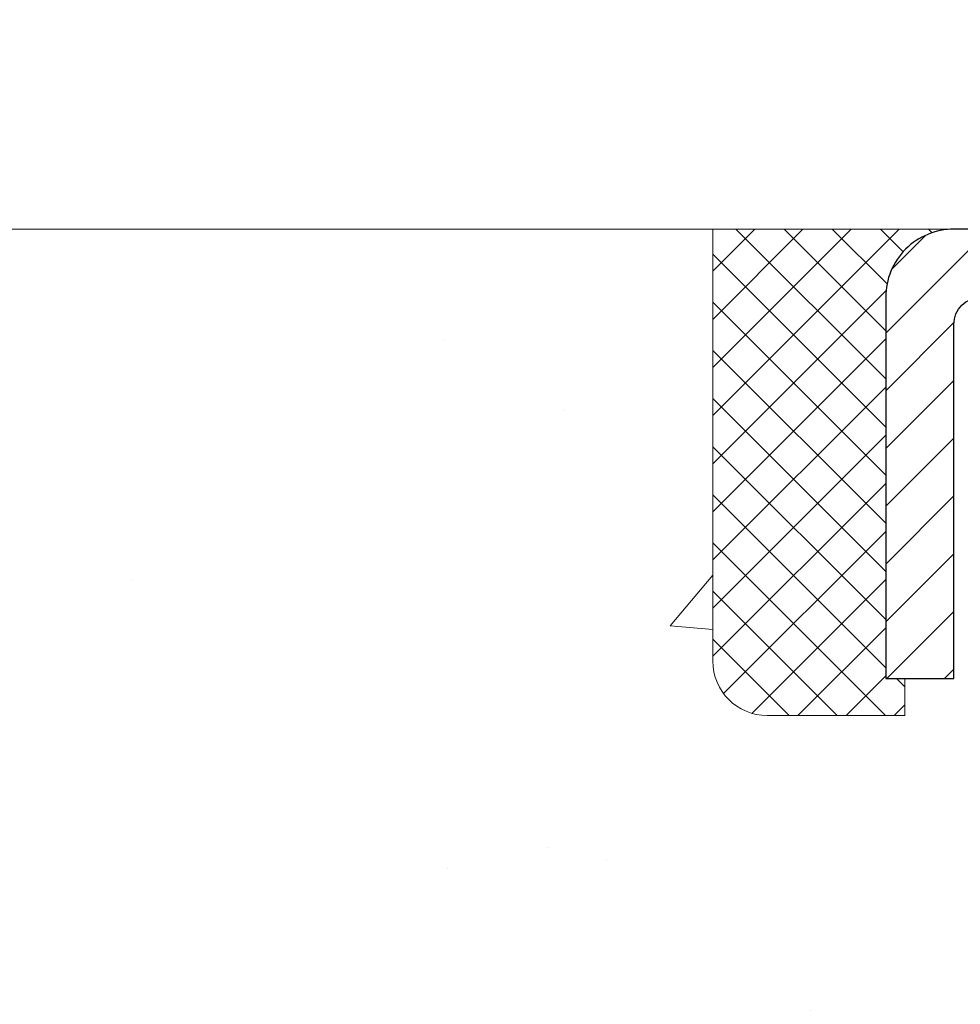
# Model space of a CAD drawing. Units: inches. Extents: x 1.8 to 51.1, y 2 to 42.1.
# Drawn here: x 20 to 21.3, y 29.8 to 31.2 of the extents above; entities that cross this region are included whole.
import ezdxf

# ---------------------------------------------------------------- set-up
doc = ezdxf.new("R2010")
doc.units = ezdxf.units.IN
doc.header["$MEASUREMENT"] = 0
for name, color, linetype, lineweight in [('CAPPING STRIP - H', 251, 'Continuous', 15), ('CAPPING STRIP - L', 7, 'Continuous', 25), ('CONCRETE - H', 130, 'Continuous', 9), ('CONCRETE - L', 132, 'Continuous', 13), ('SEALANT - H', 50, 'Continuous', 15), ('SEALANT - L', 52, 'Continuous', 20), ('TEXT - 4', 241, 'Continuous', 25)]:
    doc.layers.add(name, color=color, linetype=linetype, lineweight=lineweight)
doc.styles.add('ROMANS', font='romans', dxfattribs={"width": 0.9})
doc.styles.get("Standard").update_dxf_attribs({"font": 'arial.ttf'})
doc.dimstyles.get("Standard").update_dxf_attribs({"dimtxt": 0.18, "dimasz": 0.18, "dimexe": 0.18, "dimexo": 0.0625, "dimgap": 0.09, "dimtad": 0, "dimtih": 1, "dimtoh": 1, "dimdec": 4, "dimzin": 0, "dimdsep": 46, "dimtxsty": 'Standard', "dimcen": 0.09, "dimadec": 0, "dimazin": 0, "dimtfac": 1, "dimtdec": 4, "dimtofl": 0, "dimtmove": 0, "dimatfit": 3, "dimfxl": 1, "dimtolj": 1, "dimtzin": 0, "dimarcsym": 0})

# ---------------------------------------------------------------- blocks, each defined once
blk = doc.blocks.new('*X6')
at = {"color": 0}
for p, q in [((1237.986130794628, 929.2961535421395), (1237.97385116075, 929.3084331760182)), ((1238.536813030436, 929.1775962613214), (1238.667649945133, 929.3084331760183)), ((1239.602059879881, 928.4750761578006), (1240.435416898099, 929.3084331760183)), ((1246.588648714498, 922.4614025752369), (1239.741618113716, 929.3084331760182)), ((1240.190661302946, 927.2959106278986), (1242.203183851066, 929.3084331760184)), ((1240.238648714498, 923.8083641335176), (1245.738717756998, 929.3084331760184)), ((1240.238648714498, 925.5761310864839), (1243.970950804032, 929.3084331760184)), ((1246.588648714498, 924.2291695282032), (1241.509385066682, 929.3084331760182)), ((1246.588648714498, 925.9969364811695), (1243.277152019649, 929.3084331760182)), ((1246.588648714498, 927.7647034341359), (1245.044918972615, 929.3084331760182)), ((1240.238648714498, 922.0405971805513), (1246.588648714498, 928.3905971805514)), ((1246.588648714498, 920.6936356222706), (1240.226369080619, 927.0559152561492)), ((1240.238648714498, 920.2728302275848), (1246.588648714498, 926.622830227585)), ((1246.588648714497, 918.9258686693039), (1240.238648714498, 925.2758686693037)), ((1240.238648714498, 918.5050632746186), (1246.588648714498, 924.8550632746186)), ((1246.588648714497, 917.1581017163379), (1240.238648714498, 923.5081017163377)), ((1240.238648714498, 916.7372963216523), (1246.588648714498, 923.0872963216523)), ((1246.588648714497, 915.3903347633716), (1240.238648714498, 921.7403347633713)), ((1240.238648714498, 914.9695293686858), (1246.588648714498, 921.3195293686858)), ((1246.588648714497, 913.6225678104047), (1240.238648714498, 919.9725678104049)), ((1240.238648714498, 913.2017624157195), (1246.588648714498, 919.5517624157194)), ((1246.193007264837, 912.2504423070994), (1240.238648714498, 918.2048008574385)), ((1240.249262063965, 911.4446088122202), (1246.588648714498, 917.783995462753)), ((1245.15052543455, 911.5251571844204), (1240.238648714498, 916.4370339044722)), ((1242.017029016931, 911.4446088122202), (1246.588648714498, 916.0162285097866)), ((1243.463306853783, 911.4446088122203), (1240.238648714498, 914.6692669515057)), ((1243.784795969898, 911.4446088122203), (1246.588648714498, 914.2484615568203)), ((1241.695539900817, 911.4446088122203), (1240.238648714498, 912.9014999985397)), ((1239.538648714498, 912.5017624157197), (1239.845319474796, 912.8084331760185)), ((1239.92777294785, 911.4446088122202), (1239.538648714498, 911.833733045573))]:
    blk.add_line(p, q, dxfattribs=at)

msp = doc.modelspace()

# ---------------------------------------------------------------- hatches: boundary and pattern name
at = {"layer": 'CAPPING STRIP - H'}
h = msp.add_hatch(dxfattribs=at)
h.set_pattern_fill('ANSI31', color=256, scale=0.47244, angle=90, style=0)
h.set_pattern_definition([(45.00000000000001, (-969.8402697048374, 447.9608952067981), (0.04175819096297156, -0.04175819096297156), [])])
edge = h.paths.add_edge_path()
edge.add_line((22.5985958007645, 30.78904167301763), (22.61620256480542, 30.88587887524337))
edge.add_line((22.61620256480496, 30.88587887524337), (22.41189252498403, 30.92302615521154))
edge.add_arc((22.38724305532374, 30.78745407210018), 0.1377947244043846, 439.6951535297753, 449.9999999990073)
edge.add_line((22.38724305532646, 30.92524879650451), (22.15239571441494, 30.92524879650451))
edge.add_line((22.15239571441494, 30.92524879650451), (22.0293647104772, 30.82682399335427))
edge.add_line((22.0293647104772, 30.82682399335427), (22.38724305532646, 30.82682399335427))
edge.add_arc((22.38724305532328, 30.78745407208699), 0.03936992126728001, 439.69515352857024, 449.9999999956983, ccw=False)
edge.add_line((22.39428576094311, 30.82618895298466), (22.5985958007645, 30.78904167301763))
edge = h.paths.add_edge_path()
edge.add_arc((21.36499728921486, 30.78745407209427), 0.03936992126011774, 90.00000000016541, 180.0000000001654, ccw=False)
edge.add_line((21.36499728921486, 30.82682399335427), (21.76361774197262, 30.82682399335427))
edge.add_line((21.76361774197262, 30.82682399335427), (21.64058673803488, 30.92524879650451))
edge.add_line((21.64058673803488, 30.92524879650451), (21.32562736795531, 30.92524879650451))
edge.add_arc((21.32562736795531, 30.8268239933545), 0.09842480315012381, 450.0000000000662, 540.0000000000662)
edge.add_line((21.2272025648053, 30.82682399335427), (21.2272025648053, 30.27564509571376))
edge.add_line((21.2272025648053, 30.27564509571376), (21.32562736795531, 30.27564509571376))
edge.add_line((21.32562736795531, 30.27564509571376), (21.32562736795485, 30.78745407209404))
at = {"layer": 'CONCRETE - H'}
h = msp.add_hatch(dxfattribs=at)
h.set_pattern_fill('AR-CONC', color=256, scale=0.19)
h.set_pattern_definition([(49.99999999999999, (288.1805832981184, 718.4549127280201), (1.362794346941432, -0.1192290564669307), [0.1425, -1.5675]), (355, (288.1805832981184, 718.4549127280201), (-0.2636275338647, 1.429165054030022), [0.114, -1.254]), (100.45144446, (288.2941494920184, 718.4449769744201), (1.099166808781513, 1.309935982840396), [0.1211063647999999, -1.332170012799998]), (46.18420000000002, (288.1805832981184, 718.8349127280201), (2.027758528275987, -0.3144866335068454), [0.2137499999999998, -2.351249999999996]), (96.63563549, (288.3495631136184, 718.8087054447201), (1.775857696781034, 1.850825341471646), [0.1816596498, -1.998256144]), (351.1841639899999, (288.1805832981184, 718.8349127280201), (1.775857695604069, 1.850825340512981), [0.171, -1.8810000019]), (21, (288.3705832981184, 718.73991272802), (1.134123399025077, -0.7649758922641438), [0.1425, -1.5675]), (326.0000000000001, (288.3705832981184, 718.73991272802), (0.4622991306510053, 1.377785085589021), [0.114, -1.254]), (71.45144474, (288.4650935807185, 718.6761647374201), (1.596422515786945, 0.6128091903320723), [0.121106361, -1.3321700128]), (37.50000000000001, (288.1805832981184, 718.4549127280201), (0.02310372510285227, 0.6324983222794919), [0, -1.2388, 0, -1.273, 0, -1.25875]), (7.499999999999999, (288.1805832981184, 718.4549127280201), (0.4998321211400824, 0.7493822525764845), [0, -0.7258, 0, -1.2103, 0, -0.47975]), (327.5, (287.7568832981185, 718.4549127280201), (1.014262628727577, -0.04285425629532154), [0, -0.475, 0, -1.482, 0, -1.9665]), (317.5, (287.5668832981185, 718.4549127280201), (1.108053721750534, 0.1901994664314037), [0, -0.6175, 0, -0.9842, 0, -1.3965])])
edge = h.paths.add_edge_path()
edge.add_spline(control_points=[(15.7030346800092, 30.92531608813984), (14.77530860044534, 29.85136849561589), (18.53757945093641, 30.59016221547491), (20.84997696134185, 27.43582990349281), (22.39370307146596, 21.65470249779204), (13.35994807454911, 20.38289181961758), (14.71949806909977, 20.19092449325895)], knot_values=[0, 0, 0, 0, 3.294109334096697, 4.242860150918765, 12.25826174251554, 15.44533165186672, 15.44533165186672, 15.44533165186672, 15.44533165186672], degree=3, periodic=0)
edge.add_line((14.71949806909824, 20.19092449325691), (15.79187032607929, 20.19092449325645))
edge.add_line((15.79187032607929, 20.19092449325645), (15.79187032608884, 20.31690850177184))
edge.add_line((15.79187032608884, 20.31690850177184), (15.79187032608884, 20.38777450177187))
edge.add_line((15.79187032608884, 20.38777450177187), (16.46155402608868, 20.38777450177187))
edge.add_arc((16.46155402608868, 20.42714450177137), 0.03936999999950785, 270, 300.0000000001821)
edge.add_line((16.48123902608855, 20.39304908162486), (16.61699993370634, 20.4714306781835))
edge.add_arc((16.67211793370628, 20.37596350177269), 0.1102359999992975, 89.99999999994088, 120.00000000017249, ccw=False)
edge.add_line((16.67211793370639, 20.486199501772), (17.58007587473516, 20.48619950177189))
edge.add_arc((17.58007587473493, 20.52556950177219), 0.03937000000030366, 270.0000000003309, 300.0000000001872)
edge.add_line((17.5997608747352, 20.49147408162499), (18.27984806089434, 20.88412208444262))
edge.add_arc((18.3398480016216, 20.78019900176817), 0.1199999999993094, 89.99999999997289, 119.99996732142489, ccw=False)
edge.add_line((18.33984800162166, 20.9001990017675), (18.55128938418137, 20.90019900176738))
edge.add_arc((18.55128938418109, 20.93956900176735), 0.0393699999999626, 270.0000000004136, 315.0000000004679)
edge.add_line((18.57912817815664, 20.91173020779225), (18.695594702289, 21.02819673192467))
edge.add_arc((18.94529667659613, 20.7784947576176), 0.3531319186164399, 103.90200089108129, 135.0000000000065, ccw=False)
edge.add_arc((19.23458126967934, 19.60972498417728), 1.557170273114765, 76.09799910893628, 103.90200089106571, ccw=False)
edge.add_arc((19.52386586276289, 20.77849475761737), 0.3531319186165587, 45.00000000002609, 76.09799910899028, ccw=False)
edge.add_line((19.77356783706996, 21.02819673192467), (19.89003436120232, 20.91173020779214))
edge.add_arc((19.9178731551773, 20.93956900176678), 0.03936999999928472, 224.999999999649, 270.0000000007445)
edge.add_line((19.91787315517782, 20.9001990017675), (21.62877825766198, 20.9001990017675))
edge.add_arc((21.62877825766181, 20.93956900176757), 0.03937000000007629, 270.0000000002482, 359.9999999998346)
edge.add_line((21.66814825766183, 20.93956900176746), (21.66814825766205, 28.27896273397536))
edge.add_arc((21.62877825766203, 28.27896273397547), 0.03937000000001944, 359.9999999998346, 432.6976227627146)
edge.add_line((21.64048746603244, 28.31655118086197), (21.62321452493912, 28.32307717765681))
edge.add_line((21.62321452493912, 28.32307717765681), (21.60603792876459, 28.32979155772519))
edge.add_line((21.60603792876459, 28.32979155772519), (21.58905402242813, 28.33688270434069))
edge.add_line((21.58905402242813, 28.33688270434069), (21.57235915084853, 28.34453900077661))
edge.add_line((21.57235915084853, 28.34453900077661), (21.55604965894459, 28.35294883030698))
edge.add_line((21.55604965894459, 28.35294883030698), (21.54021074461976, 28.36226440202787))
edge.add_line((21.54021074461976, 28.36226440202787), (21.52487021530983, 28.37245168210753))
edge.add_line((21.52487021530983, 28.37245168210753), (21.51003746114425, 28.38341686906775))
edge.add_line((21.51003746114425, 28.38341686906775), (21.49572186372275, 28.3950661337528))
edge.add_line((21.49572186372275, 28.3950661337528), (21.48193280812798, 28.40730569823378))
edge.add_line((21.48193280812798, 28.40730569823378), (21.46868152894463, 28.42006899983104))
edge.add_line((21.46868152894463, 28.42006899983104), (21.45598414739148, 28.4333613827168))
edge.add_line((21.45598414739148, 28.4333613827168), (21.44385401979794, 28.44718945880069))
edge.add_line((21.44385401979794, 28.44718945880069), (21.43229122920862, 28.46152082798582))
edge.add_line((21.43229122920862, 28.46152082798582), (21.42129276812689, 28.47631400665087))
edge.add_line((21.42129276812689, 28.47631400665087), (21.41085562905751, 28.49152751117591))
edge.add_line((21.41085562905751, 28.49152751117591), (21.40097680450431, 28.50711985793915))
edge.add_line((21.40097680450431, 28.50711985793915), (21.39165328697204, 28.52304956332065))
edge.add_line((21.39165328697204, 28.52304956332065), (21.38288200533039, 28.53927518557449))
edge.add_line((21.38288200533039, 28.53927518557449), (21.37465476077473, 28.55575865733405))
edge.add_line((21.37465476077473, 28.55575865733405), (21.36695454506658, 28.57246770847151))
edge.add_line((21.36695454506658, 28.57246770847151), (21.35976348168192, 28.58937064025277))
edge.add_line((21.35976348168192, 28.58937064025277), (21.35306321746107, 28.6064372394455))
edge.add_line((21.35306321746107, 28.6064372394455), (21.34683084169997, 28.62365149698277))
edge.add_line((21.34683084169997, 28.62365149698277), (21.34104091159402, 28.6410052954188))
edge.add_line((21.34104091159402, 28.6410052954188), (21.3356679571943, 28.65849060190359))
edge.add_line((21.3356679571943, 28.65849060190359), (21.33068650855144, 28.67609938358711))
edge.add_line((21.33068650855144, 28.67609938358711), (21.32607109571786, 28.69382360761957))
edge.add_line((21.32607109571786, 28.69382360761957), (21.32179624874375, 28.71165524115096))
edge.add_line((21.32179624874375, 28.71165524115096), (21.31783649768109, 28.72958625133148))
edge.add_line((21.31783649768109, 28.72958625133148), (21.31416637258049, 28.74760860531133))
edge.add_line((21.31416637258049, 28.74760860531133), (21.31076040349349, 28.76571427024029))
edge.add_line((21.31076040349349, 28.76571427024029), (21.30759312047162, 28.78389521326854))
edge.add_line((21.30759312047162, 28.78389521326854), (21.30463905356551, 28.80214340154608))
edge.add_line((21.30463905356551, 28.80214340154608), (21.30187273282714, 28.8204508022238))
edge.add_line((21.30187273282714, 28.8204508022238), (21.29926868830667, 28.83880938245053))
edge.add_line((21.29926868830667, 28.83880938245053), (21.29718439100584, 28.85435497062618))
edge.add_line((21.29718439100584, 28.85435497062618), (21.29716665093652, 28.85435311669558))
edge.add_line((21.29716665093652, 28.85435311669558), (21.2944455481274, 28.8756479501537))
edge.add_line((21.2944455481274, 28.8756479501537), (21.29217551257075, 28.89411187193033))
edge.add_line((21.29217551257075, 28.89411187193033), (21.28996587343723, 28.91259484185704))
edge.add_line((21.28996587343723, 28.91259484185704), (21.28779800627855, 28.93103061223345))
edge.add_arc((21.34644547167251, 28.93795649324905), 0.05905499999981448, 173.3218076344386, 186.7350621768957, ccw=False)
edge.add_line((21.28779116077881, 28.94482415941453), (21.28996587343723, 28.96331814464039))
edge.add_line((21.28996587343723, 28.96331814464039), (21.29217551257075, 28.9818011145671))
edge.add_line((21.29217551257075, 28.9818011145671), (21.2944455481274, 29.00026503634327))
edge.add_line((21.2944455481274, 29.00026503634327), (21.29680145005655, 29.01870187712003))
edge.add_line((21.29680145005655, 29.01870187712003), (21.29926868830667, 29.03710360404667))
edge.add_line((21.29926868830667, 29.03710360404667), (21.30187273282668, 29.05546218427363))
edge.add_line((21.30187273282668, 29.05546218427363), (21.30463905356551, 29.07376958495089))
edge.add_line((21.30463905356551, 29.07376958495089), (21.30759312047162, 29.09201777322888))
edge.add_line((21.30759312047162, 29.09201777322888), (21.31076040349349, 29.11019871625714))
edge.add_line((21.31076040349349, 29.11019871625714), (21.31416637258049, 29.12830438118609))
edge.add_line((21.31416637258049, 29.12830438118609), (21.31783649768109, 29.14632673516572))
edge.add_line((21.31783649768109, 29.14632673516572), (21.32179624874375, 29.16425774534624))
edge.add_line((21.32179624874375, 29.16425774534624), (21.32607109571786, 29.18208937887785))
edge.add_line((21.32607109571786, 29.18208937887785), (21.33068650855144, 29.19981360291032))
edge.add_line((21.33068650855144, 29.19981360291032), (21.33566795719385, 29.21742238459384))
edge.add_line((21.33566795719385, 29.21742238459384), (21.34104091159402, 29.2349076910784))
edge.add_line((21.34104091159402, 29.2349076910784), (21.34683084169997, 29.25226148951443))
edge.add_line((21.34683084169997, 29.25226148951443), (21.35306321746107, 29.26947574705192))
edge.add_line((21.35306321746107, 29.26947574705192), (21.35976348168192, 29.28654234624442))
edge.add_line((21.35976348168192, 29.28654234624442), (21.36695454506658, 29.30344527802568))
edge.add_line((21.36695454506658, 29.30344527802568), (21.37465476077473, 29.32015432916338))
edge.add_line((21.37465476077473, 29.32015432916338), (21.38288200533039, 29.33663780092294))
edge.add_line((21.38288200533039, 29.33663780092294), (21.39165328697204, 29.35286342317678))
edge.add_line((21.39165328697204, 29.35286342317678), (21.40097680450431, 29.36879312855827))
edge.add_line((21.40097680450431, 29.36879312855827), (21.41085562905751, 29.38438547532152))
edge.add_line((21.41085562905751, 29.38438547532152), (21.42129276812689, 29.39959897984632))
edge.add_line((21.42129276812689, 29.39959897984632), (21.43229122920862, 29.41439215851161))
edge.add_line((21.43229122920862, 29.41439215851161), (21.44385401979794, 29.42872352769674))
edge.add_line((21.44385401979794, 29.42872352769674), (21.45598414739148, 29.44255160378062))
edge.add_line((21.45598414739148, 29.44255160378062), (21.46868152894463, 29.45584398666639))
edge.add_line((21.46868152894463, 29.45584398666639), (21.48193280812798, 29.46860728826342))
edge.add_line((21.48193280812798, 29.46860728826342), (21.49572186372275, 29.48084685274463))
edge.add_line((21.49572186372275, 29.48084685274463), (21.51003746114425, 29.49249611742945))
edge.add_line((21.51003746114425, 29.49249611742945), (21.52487021530983, 29.50346130438967))
edge.add_line((21.52487021530983, 29.50346130438967), (21.54021074461976, 29.51364858446933))
edge.add_line((21.54021074461976, 29.51364858446933), (21.55586289318485, 29.52285431091988))
edge.add_line((21.55586289318485, 29.52285431091988), (21.55585668041063, 29.52286464870232))
edge.add_line((21.55585668041063, 29.52286464870232), (21.55604965894459, 29.52296415619045))
edge.add_line((21.55604965894459, 29.52296415619045), (21.55586289318485, 29.52285431091988))
edge.add_line((21.55586289318485, 29.52285431091988), (21.57235915084853, 29.53137398572036))
edge.add_line((21.57235915084853, 29.53137398572036), (21.58905402242813, 29.53903028215628))
edge.add_line((21.58905402242813, 29.53903028215628), (21.60603792876459, 29.54612142877178))
edge.add_line((21.60603792876459, 29.54612142877178), (21.62321452493912, 29.55283580884016))
edge.add_line((21.62321452493912, 29.55283580884016), (21.64048746603216, 29.55936180563511))
edge.add_arc((21.62877825766209, 29.59695025252184), 0.03937000000012808, 287.3023772367131, 359.9999999995036)
edge.add_line((21.66814825766228, 29.5969502525215), (21.66814825766228, 29.71083969026196))
edge.add_line((21.66814825766228, 29.71083969026196), (21.66814825766228, 29.78618530138075))
edge.add_line((21.66814825766228, 29.78618530138075), (21.7390142576623, 29.78618530138075))
edge.add_line((21.7390142576623, 29.78618530138075), (21.76630915405572, 29.78618530138052))
edge.add_arc((21.72720325766291, 29.79073785750139), 0.03936999999897129, 353.359738737797, 417.0968478614965)
edge.add_line((21.74858985429769, 29.82379251502945), (21.43337191384178, 30.02774074650241))
edge.add_arc((21.61106175766339, 30.22643309993028), 0.2665564328768962, 179.9999999998045, 228.1938505934675, ccw=False)
edge.add_line((21.34450532478645, 30.22643309993119), (21.34450532478691, 30.27564670228045))
edge.add_line((21.34450532478691, 30.27564670228045), (21.32562736790938, 30.27564670228067))
edge.add_line((21.32562736790938, 30.27564670228067), (21.25476161987758, 30.27564670228067))
edge.add_line((21.25476161987758, 30.27564670228067), (21.25476161987758, 30.22195282969025))
edge.add_line((21.25476161987758, 30.22195282969025), (21.05594272223966, 30.22195282969025))
edge.add_arc((21.05594272223966, 30.30069298717054), 0.07874015748029706, 180, 270, ccw=False)
edge.add_line((20.97720256475937, 30.30069298717054), (20.97720256475937, 30.9252504030712))
edge.add_line((20.97720256475937, 30.9252504030712), (19.9100839239713, 30.9252504030712))
edge.add_line((19.9100839239713, 30.9252504030712), (15.7030346800092, 30.92531608813984))

# ---------------------------------------------------------------- linework, layer by layer
at = {"layer": 'CAPPING STRIP - L'}
msp.add_lwpolyline([(21.32562736795485, 30.78745407209404, -0.414213562373095), (21.36499728921486, 30.82682399335427), (21.76361774197262, 30.82682399335427), (21.64058673803488, 30.92524879650451), (21.32562736795531, 30.92524879650451, 0.414213562373095), (21.2272025648053, 30.82682399335427), (21.2272025648053, 30.27564509571376), (21.32562736795531, 30.27564509571376)], format="xyb", close=True, dxfattribs=at)
at = {"layer": 'CONCRETE - L'}
msp.add_line((22.4100839239713, 30.92531608813962), (13.6346120125731, 30.92531608813984), dxfattribs=at)
at = {"layer": 'SEALANT - L'}
for p, q in [((20.9772025648053, 30.92525139492655), (20.9772025648053, 30.30069138060363)), ((21.32562776165601, 30.92525139492655), (20.9772025648053, 30.92525139492655)), ((21.25476161992351, 30.22195122312333), (21.25476161992351, 30.27564509571376)), ((21.25476161992351, 30.22195122312333), (21.05594272228559, 30.22195122312333))]:
    msp.add_line(p, q, dxfattribs=at)
msp.add_arc((21.05594272228559, 30.30069138060363), 0.07874015748031496, 180, 270, dxfattribs=at)

# ---------------------------------------------------------------- block references
at = {"layer": 'SEALANT - H', "xscale": -0.03937007874015748, "yscale": 0.03937007874015748, "zscale": 0.03937007874015748}
msp.add_blockref('*X6', (70.05549582128192, -5.661694793105916), dxfattribs=at)

# ---------------------------------------------------------------- leaders
at = {"layer": 'TEXT - 4'}
msp.add_leader([(22.45002108679373, 30.63357704055685), (21.59028447006837, 33.99235642376848), (21.18394974179843, 33.99235642376848)], dimstyle='Standard', override={"dimtxt": 0.7, "dimasz": 0.28, "dimexe": 0.5, "dimexo": 0.5, "dimtih": 0, "dimtoh": 0, "dimtxsty": 'ROMANS', "dimdle": 0.05, "dimclrd": 256, "dimclre": 256, "dimclrt": 256, "dimtfac": 0.3, "dimlwd": 65535, "dimlwe": 65535}, dxfattribs=at)

doc.saveas('drawing.dxf')
